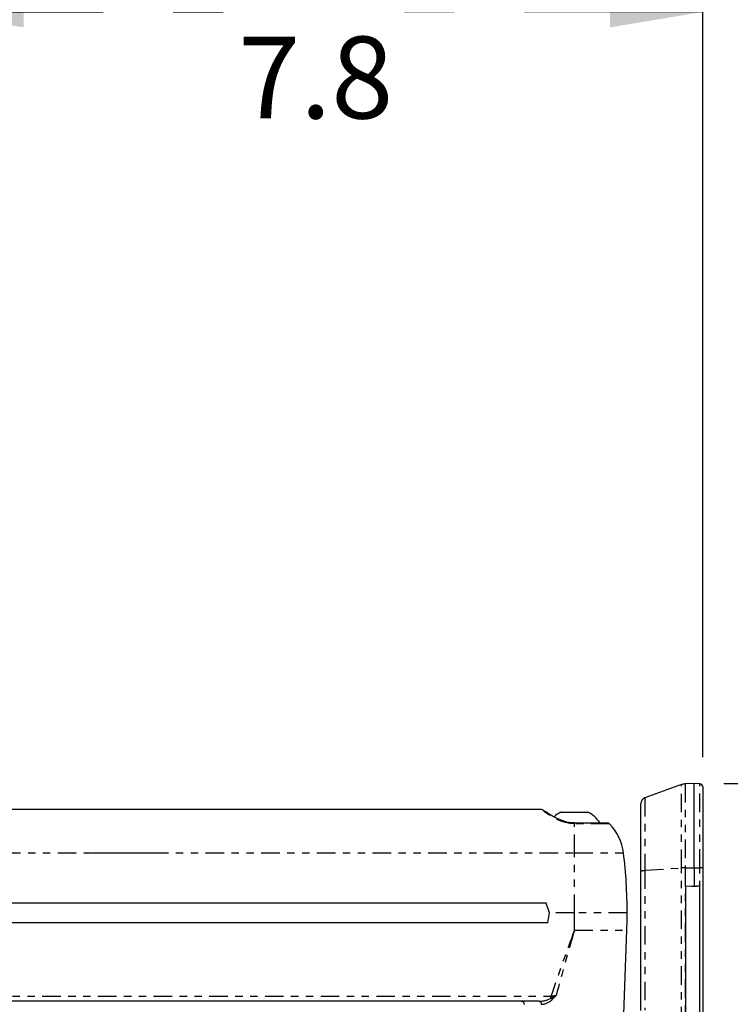
# Model space of a CAD drawing. Extents: x 4 to 132, y 2 to 86.
# Drawn here: x 105 to 114, y 34 to 47 of the extents above; entities that cross this region are included whole.
import ezdxf

# ---------------------------------------------------------------- set-up
doc = ezdxf.new("R2010")
doc.units = 0
doc.header["$PDSIZE"] = -1
doc.linetypes.add('PHANTOM', pattern=[0.5, 0.25, -0.05, 0.05, -0.05, 0.05, -0.05])
doc.layers.get('0').update_dxf_attribs({"linetype": 'CONTINUOUS'})
doc.layers.get('DEFPOINTS').update_dxf_attribs({"linetype": 'CONTINUOUS'})
doc.styles.add('SLDTEXTSTYLE0', font='TXT', dxfattribs={"width": 0.75})
doc.dimstyles.new('SLDDIMSTYLE0', dxfattribs={"dimtxt": 1.102362, "dimasz": 1.248, "dimexe": 1, "dimexo": 0.0625, "dimgap": 0.275591, "dimtad": 0, "dimtih": 1, "dimtoh": 1, "dimdec": 1, "dimlfac": 0.75, "dimzin": 12, "dimtxsty": 'SLDTEXTSTYLE0', "dimsah": 1, "dimcen": 0.09, "dimclrd": 7, "dimclre": 7, "dimclrt": 7, "dimazin": 3, "dimtfac": 1, "dimtdec": 4, "dimtofl": 0, "dimtmove": 0, "dimatfit": 3, "dimtolj": 1, "dimtzin": 12})
doc.dimstyles.new('SLDDIMSTYLE2', dxfattribs={"dimtxt": 1.102362, "dimasz": 1.248, "dimexe": 1, "dimexo": 0.0625, "dimgap": 0.275591, "dimtad": 0, "dimtih": 1, "dimtoh": 1, "dimdec": 1, "dimlfac": 0.75, "dimzin": 4, "dimtxsty": 'SLDTEXTSTYLE0', "dimsah": 1, "dimcen": 0.09, "dimclrd": 7, "dimclre": 7, "dimclrt": 7, "dimazin": 3, "dimtfac": 1, "dimtdec": 4, "dimtofl": 0, "dimtmove": 0, "dimatfit": 3, "dimtolj": 1, "dimtzin": 12})

# ---------------------------------------------------------------- blocks, each defined once
blk = doc.blocks.new('*D')
at = {"color": 7}
for p, q in [((33.319, 78.425), (33.319, 76.676)), ((33.319, 78.425), (33.991, 78.425)), ((36.289, 78.425), (35.618, 78.425)), ((36.289, 78.425), (36.289, 76.676)), ((33.319, 76.676), (33.991, 76.676)), ((36.289, 76.676), (35.618, 76.676)), ((37.683, 76.676), (38.683, 76.676)), ((38.683, 76.676), (38.683, 74.533)), ((41.673, 74.533), (37.683, 74.533)), ((49.339, 74.57), (49.339, 72.821)), ((49.339, 74.57), (50.01, 74.57)), ((53.124, 74.57), (52.453, 74.57)), ((53.124, 74.57), (53.124, 72.821)), ((25.433, 61.539), (25.433, 73.821)), ((61.904, 61.539), (61.904, 73.821)), ((25.433, 72.821), (48.392, 72.821)), ((43.268, 72.844), (37.683, 72.844)), ((38.683, 72.844), (38.683, 68.844)), ((49.339, 72.821), (50.01, 72.821)), ((53.124, 72.821), (52.453, 72.821)), ((61.904, 72.821), (54.071, 72.821)), ((55.017, 68.425), (55.017, 66.675)), ((55.017, 68.425), (55.688, 68.425)), ((58.802, 68.425), (58.131, 68.425)), ((58.802, 68.425), (58.802, 66.675)), ((43.668, 64.577), (43.668, 67.675)), ((61.904, 61.539), (61.904, 67.675)), ((43.668, 66.675), (54.07, 66.675)), ((55.017, 66.675), (55.688, 66.675)), ((58.802, 66.675), (58.131, 66.675)), ((61.904, 66.675), (59.749, 66.675)), ((44.068, 64.177), (70.726, 64.177)), ((69.726, 64.177), (69.726, 63.735)), ((20.795, 60.23), (20.026, 64.155)), ((68.242, 63.735), (68.242, 61.986)), ((68.242, 63.735), (68.913, 63.735)), ((71.211, 63.735), (70.54, 63.735)), ((71.211, 63.735), (71.211, 61.986)), ((68.242, 61.986), (68.913, 61.986)), ((71.211, 61.986), (70.54, 61.986)), ((25.041, 61.062), (19.814, 60.038)), ((62.126, 60.233), (70.726, 60.233)), ((69.726, 60.233), (69.726, 60.236)), ((19.799, 59.486), (19.799, 57.736)), ((19.799, 59.486), (20.47, 59.486)), ((22.769, 59.486), (22.097, 59.486)), ((22.769, 59.486), (22.769, 57.736)), ((19.799, 57.736), (20.47, 57.736)), ((22.769, 57.736), (22.097, 57.736)), ((24.801, 56.384), (20.688, 55.577)), ((21.669, 55.77), (22.439, 51.844)), ((106.834, 49.325), (106.834, 47.576)), ((106.834, 49.325), (107.505, 49.325)), ((110.619, 49.325), (109.948, 49.325)), ((110.619, 49.325), (110.619, 47.576)), ((103.569, 44.785), (103.569, 48.576)), ((113.965, 37.541), (113.965, 48.576)), ((103.569, 47.576), (105.887, 47.576)), ((106.834, 47.576), (107.505, 47.576)), ((110.619, 47.576), (109.948, 47.576)), ((113.965, 47.576), (111.566, 47.576)), ((87.521, 38.795), (87.521, 35.838)), ((114.251, 37.185), (119.917, 37.185)), ((118.917, 37.185), (118.917, 35.203)), ((85.628, 35.838), (85.628, 34.088)), ((85.628, 35.838), (86.299, 35.838)), ((89.414, 35.838), (88.742, 35.838)), ((89.414, 35.838), (89.414, 34.088)), ((117.024, 35.203), (117.024, 33.454)), ((117.024, 35.203), (117.695, 35.203)), ((120.809, 35.203), (120.138, 35.203)), ((120.809, 35.203), (120.809, 33.454)), ((85.628, 34.088), (86.299, 34.088)), ((89.414, 34.088), (88.742, 34.088)), ((117.024, 33.454), (117.695, 33.454)), ((120.809, 33.454), (120.138, 33.454)), ((42.084, 32.988), (42.084, 25.437)), ((45.252, 32.988), (45.252, 25.437)), ((87.521, 29.636), (87.521, 32.339)), ((118.917, 29.634), (118.917, 31.704)), ((113.33, 29.636), (86.521, 29.636)), ((114.325, 29.634), (119.917, 29.634)), ((48.24, 28.186), (48.24, 26.437)), ((48.24, 28.186), (48.911, 28.186)), ((51.209, 28.186), (50.538, 28.186)), ((51.209, 28.186), (51.209, 26.437)), ((42.084, 26.437), (45.252, 26.437)), ((45.252, 26.437), (47.293, 26.437)), ((48.24, 26.437), (48.911, 26.437)), ((51.209, 26.437), (50.538, 26.437))]:
    blk.add_line(p, q, dxfattribs=at)
for points in [[(38.683, 74.533), (38.891, 75.781), (38.475, 75.781)], [(25.433, 72.821), (26.681, 72.613), (26.681, 73.029)], [(61.904, 72.821), (60.656, 73.029), (60.656, 72.613)], [(38.683, 72.844), (38.475, 71.596), (38.891, 71.596)], [(43.668, 66.675), (44.916, 66.467), (44.916, 66.883)], [(61.904, 66.675), (60.656, 66.883), (60.656, 66.467)], [(69.726, 64.177), (69.518, 62.929), (69.934, 62.929)], [(20.795, 60.23), (20.759, 61.495), (20.351, 61.415)], [(69.726, 60.233), (69.934, 61.481), (69.518, 61.481)], [(21.669, 55.77), (21.705, 54.505), (22.114, 54.585)], [(103.569, 47.576), (104.817, 47.368), (104.817, 47.784)], [(113.965, 47.576), (112.717, 47.784), (112.717, 47.368)], [(87.521, 38.795), (87.313, 37.547), (87.729, 37.547)], [(118.917, 37.185), (118.709, 35.937), (119.125, 35.937)], [(87.521, 29.636), (87.729, 30.884), (87.313, 30.884)], [(118.917, 29.634), (119.125, 30.882), (118.709, 30.882)], [(42.084, 26.437), (43.332, 26.229), (43.332, 26.645)], [(45.252, 26.437), (44.004, 26.645), (44.004, 26.229)]]:
    blk.add_solid(points, dxfattribs=at)
at = {"layer": 'DEFPOINTS', "color": 7}
for p in [(42.073, 74.533), (43.668, 72.844), (43.668, 64.177), (43.668, 64.177), (25.433, 61.139), (25.433, 61.139), (61.904, 61.139), (61.904, 61.139), (61.726, 60.233), (25.194, 56.461), (103.569, 44.385), (86.14, 38.795), (113.851, 37.185), (113.965, 37.141), (42.084, 33.388), (45.252, 33.388), (113.73, 29.636), (113.925, 29.634)]:
    blk.add_point(p, dxfattribs=at)
at = {"color": 7, "char_height": 1.1024, "attachment_point": 1, "style": 'SLDTEXTSTYLE0'}
for s, insert in [('32', (33.991, 78.093)), ('1.3', (33.787, 76.343)), ('695', (50.01, 74.238)), ('27.4', (49.806, 72.489)), ('347', (55.688, 68.093)), ('13.7', (55.484, 66.343)), ('75', (68.913, 63.403)), ('3.0', (68.709, 61.654)), ('87', (20.47, 59.154)), ('3.4', (20.266, 57.404)), ('198', (107.505, 48.993)), ('7.8', (107.709, 47.244)), ('174', (86.299, 35.506)), ('144', (117.695, 34.871)), ('6.9', (86.503, 33.756)), ('5.7', (117.899, 33.122)), ('60', (48.911, 27.854)), ('2.4', (48.707, 26.105))]:
    blk.add_mtext(s, dxfattribs=dict(at, insert=insert))

msp = doc.modelspace()

# ---------------------------------------------------------------- linework, layer by layer
at = {"color": 7, "linetype": 'CONTINUOUS'}
for p, q in [((113.679, 37.171), (113.187, 36.991)), ((113.851, 37.185), (113.73, 37.181)), ((113.925, 37.182), (113.851, 37.185)), ((113.851, 36.052), (113.851, 37.185)), ((113.965, 37.141), (113.965, 36.044)), ((113.132, 36.003), (113.132, 36.913)), ((111.789, 36.836), (104.221, 36.836)), ((112.054, 36.801), (112.401, 36.801)), ((112.401, 36.801), (112.418, 36.801)), ((112.678, 36.654), (112.236, 36.654)), ((105.735, 36.25), (105.735, 36.251)), ((105.735, 36.251), (106.518, 36.251)), ((106.518, 36.25), (105.735, 36.25)), ((106.518, 36.25), (106.518, 36.251)), ((113.132, 34.13), (113.132, 36.003)), ((113.851, 36.052), (113.851, 35.805)), ((113.965, 36.044), (113.965, 30.732)), ((113.814, 35.803), (113.739, 35.801)), ((113.739, 30.975), (113.739, 35.801)), ((113.814, 35.803), (113.814, 35.805)), ((113.814, 35.805), (113.851, 35.805)), ((113.851, 35.805), (113.887, 35.805)), ((113.887, 35.805), (113.887, 35.803)), ((113.925, 35.802), (113.887, 35.803)), ((113.925, 30.974), (113.925, 35.802)), ((111.854, 35.576), (103.951, 35.576)), ((111.903, 35.443), (111.854, 35.576)), ((111.879, 35.31), (111.903, 35.443)), ((111.879, 35.31), (103.926, 35.31)), ((112.899, 33.96), (112.943, 35.21)), ((111.763, 34.253), (103.569, 34.253))]:
    msp.add_line(p, q, dxfattribs=at)
at = {"color": 7, "linetype": 'PHANTOM'}
for p, q in [((113.679, 36.049), (113.679, 37.171)), ((113.73, 37.181), (113.73, 36.051)), ((113.925, 36.051), (113.925, 37.182)), ((113.187, 36.991), (113.187, 36.017)), ((112.236, 36.642), (112.236, 36.654)), ((112.236, 36.251), (112.236, 36.642)), ((112.707, 36.642), (112.236, 36.642)), ((103.777, 36.251), (105.735, 36.251)), ((106.518, 36.251), (112.236, 36.251)), ((112.236, 35.443), (112.236, 36.251)), ((112.236, 36.251), (112.898, 36.251)), ((113.187, 36.017), (113.679, 36.049)), ((113.187, 36.017), (113.187, 34.133)), ((113.679, 30.727), (113.679, 36.049)), ((113.73, 36.051), (113.851, 36.052)), ((113.73, 36.051), (113.73, 30.725)), ((113.851, 36.052), (113.925, 36.051)), ((113.925, 30.725), (113.925, 36.051)), ((112.236, 35.443), (111.903, 35.443)), ((112.236, 35.21), (112.236, 35.443)), ((112.947, 35.443), (112.236, 35.443)), ((112.236, 35.21), (112.943, 35.21)), ((103.569, 34.322), (111.921, 34.322)), ((111.921, 34.295), (111.921, 34.322))]:
    msp.add_line(p, q, dxfattribs=at)
at = {"color": 7, "linetype": 'CONTINUOUS', "flags": 128}
for points in [[(112.236, 36.656), (112.203, 36.655), (112.136, 36.666), (112.07, 36.686), (112.005, 36.713), (111.942, 36.746), (111.887, 36.779), (111.85, 36.803), (111.826, 36.819), (111.813, 36.828), (111.812, 36.829), (111.812, 36.829), (111.811, 36.829), (111.811, 36.83), (111.811, 36.83), (111.81, 36.831), (111.804, 36.833), (111.794, 36.836), (111.789, 36.836)], [(111.82, 36.824), (111.816, 36.826), (111.812, 36.829), (111.812, 36.829), (111.812, 36.829)]]:
    msp.add_lwpolyline(points, dxfattribs=at)
at = {"color": 7, "linetype": 'PHANTOM', "flags": 128}
for points in [[(112.236, 36.642), (112.173, 36.646), (112.111, 36.66), (112.054, 36.679), (112, 36.703), (111.944, 36.733), (111.894, 36.763), (111.848, 36.794), (111.812, 36.819), (111.796, 36.83), (111.789, 36.836), (111.789, 36.836)], [(113.132, 36.003), (113.133, 36.005), (113.136, 36.008), (113.141, 36.01), (113.147, 36.012), (113.155, 36.013), (113.165, 36.015), (113.175, 36.016), (113.187, 36.017)], [(113.73, 36.051), (113.724, 36.051), (113.717, 36.051), (113.711, 36.051), (113.704, 36.051), (113.698, 36.05), (113.692, 36.05), (113.685, 36.05), (113.679, 36.049)], [(113.965, 36.044), (113.965, 36.045), (113.962, 36.047), (113.959, 36.048), (113.954, 36.049), (113.948, 36.05), (113.941, 36.051), (113.933, 36.051), (113.925, 36.051)], [(111.763, 34.253), (111.768, 34.252), (111.773, 34.25), (111.778, 34.246), (111.782, 34.241), (111.785, 34.235), (111.788, 34.228), (111.79, 34.221), (111.79, 34.213)], [(111.921, 34.295), (111.923, 34.293), (111.926, 34.291), (111.928, 34.289), (111.931, 34.286), (111.933, 34.284), (111.935, 34.282), (111.937, 34.279), (111.939, 34.276)], [(111.992, 34.334), (111.992, 34.333), (111.939, 34.276)]]:
    msp.add_lwpolyline(points, dxfattribs=at)
at = {"color": 7, "linetype": 'CONTINUOUS'}
for centre, radius, start, end in [((113.736, 37.014), 0.167, 92, 110), ((113.924, 37.141), 0.0413, 0, 88), ((113.215, 36.913), 0.0833, 110, 180), ((112.236, 36.434), 0.41, 116.4163, 131.9884), ((112.236, 36.434), 0.41, 32.4539, 63.5837), ((112.678, 36.613), 0.0413, 45.0914, 90), ((112.236, 36.17), 0.667, 6.9582, 45.0914), ((106.28, 35.443), 6.667, 360, 6.9582), ((106.28, 35.443), 6.667, 358, 360), ((111.522, 34.211), 0.0417, 2, 90)]:
    msp.add_arc(centre, radius, start, end, dxfattribs=at)
at = {"color": 7, "linetype": 'PHANTOM'}
for centre, radius, start, end in [((153.352, 20.112), 43.801, 159.8361, 161.0685), ((153.388, 23.279), 42.847, 163.8322, 165.0491), ((111.758, 34.589), 0.336, 270.8442, 299.088), ((111.78, 34.443), 0.23, 272.459, 313.6873), ((111.536, 37.022), 2.727, 278.1141, 279.6264), ((110.873, 36.336), 2.294, 297.1813, 299.1968)]:
    msp.add_arc(centre, radius, start, end, dxfattribs=at)

# ---------------------------------------------------------------- dimensions: what is measured, and where the dimension line sits
at = {"color": 7}
for base, p1, p2, dimstyle, middle in [((87.521, 38.795), (113.73, 29.636), (86.14, 38.795), 'SLDDIMSTYLE0', (87.521, 34.088)), ((118.917, 29.634), (113.851, 37.185), (113.925, 29.634), 'SLDDIMSTYLE0', (118.917, 33.454)), ((69.726, 64.177), (61.726, 60.233), (43.668, 64.177), 'SLDDIMSTYLE2', (69.726, 61.986)), ((38.683, 72.844), (42.073, 74.533), (43.668, 72.844), 'SLDDIMSTYLE0', (38.683, 76.676))]:
    dim = msp.add_linear_dim(base=base, p1=p1, p2=p2, angle=90, dimstyle=dimstyle, dxfattribs=at)
    dim.commit()
    dim.dimension.update_dxf_attribs({"geometry": '*D', "text_midpoint": middle, "dimtype": 160})
for base, p1, p2, middle in [((113.965, 47.576), (103.569, 44.385), (113.965, 37.141), (108.727, 47.576)), ((45.252, 26.437), (42.084, 33.388), (45.252, 33.388), (49.724, 26.437)), ((61.904, 72.821), (25.433, 61.139), (61.904, 61.139), (51.232, 72.821)), ((61.904, 66.675), (43.668, 64.177), (61.904, 61.139), (56.909, 66.675))]:
    dim = msp.add_linear_dim(base=base, p1=p1, p2=p2, dimstyle='SLDDIMSTYLE0', dxfattribs=at)
    dim.commit()
    dim.dimension.update_dxf_attribs({"geometry": '*D', "text_midpoint": middle, "dimtype": 160})
dim = msp.add_linear_dim(base=(21.669, 55.77), p1=(25.433, 61.139), p2=(25.194, 56.461), angle=101.0903, dimstyle='SLDDIMSTYLE0', dxfattribs=at)
dim.commit()
dim.dimension.update_dxf_attribs({"geometry": '*D', "text_midpoint": (21.284, 57.736), "dimtype": 160, "text_rotation": -78.9097})

doc.saveas('drawing.dxf')
